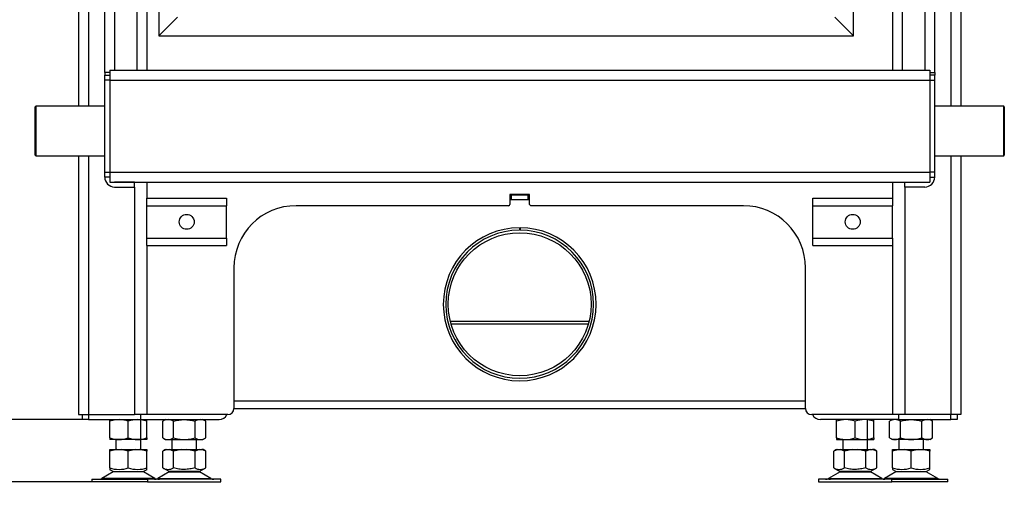
# Model space of a CAD drawing. Units: millimetres. Extents: x 0 to 841, y 594 to 1188.
# Drawn here: x 45 to 124, y 965 to 1004 of the extents above; entities that cross this region are included whole.
import ezdxf

# ---------------------------------------------------------------- set-up
doc = ezdxf.new("R2010")
doc.units = ezdxf.units.MM
for name, color, linetype in [('Default', 7, 'Continuous'), ('H01-106-3', 7, 'Continuous'), ('H01-110-1', 7, 'Continuous'), ('H01-111-1', 7, 'Continuous'), ('H01-128-4', 7, 'Continuous'), ('H01-251-1', 7, 'Continuous'), ('H01-252-1', 7, 'Continuous'), ('H06-012-2', 7, 'Continuous'), ('H07-011-0', 7, 'Continuous'), ('H07-012-0', 7, 'Continuous'), ('H07-068L-0', 7, 'Continuous'), ('H07-068R-0', 7, 'Continuous'), ('H14-021-1', 7, 'Continuous'), ('H14-022-1', 7, 'Continuous'), ('H14-023-1', 7, 'Continuous'), ('H14-024-1', 7, 'Continuous'), ('H14-061-0', 7, 'Continuous'), ('H14-063-0', 7, 'Continuous'), ('H14-064-0', 7, 'Continuous'), ('NOHA', 7, 'Continuous'), ('NUT_DIN_934_1987', 7, 'Continuous')]:
    doc.layers.add(name, color=color, linetype=linetype)
doc.styles.add('SEACAD_Arial', font='ARIALN.TTF', dxfattribs={"width": 0.83})
doc.dimstyles.new('ISO', dxfattribs={"dimtxt": 5.25, "dimasz": 5.25, "dimexe": 2.625, "dimexo": 0, "dimgap": 1.5, "dimtad": 1, "dimlfac": 10, "dimtxsty": 'SEACAD_Arial', "dimblk1": '_SE_FILLED', "dimblk2": '_SE_FILLED', "dimsah": 1, "dimcen": 2.625, "dimadec": 0, "dimazin": 0, "dimtfac": 1, "dimtmove": 0, "dimatfit": 3, "dimfxl": 0, "dimtolj": 1, "dimarcsym": 0})

# ---------------------------------------------------------------- blocks, each defined once
blk = doc.blocks.new('SE')
at = {"layer": 'H01-106-3', "color": 7, "linetype": 'Continuous'}
for p, q in [((84.561, 989.504), (84.511, 989.504)), ((84.561, 989.104), (84.511, 989.104)), ((84.561, 989.504), (84.661, 989.504)), ((84.561, 989.104), (84.561, 989.504)), ((84.661, 989.104), (84.561, 989.104)), ((84.661, 989.104), (84.661, 989.504)), ((84.661, 989.504), (85.961, 989.504)), ((85.961, 989.104), (84.661, 989.104)), ((85.961, 989.504), (86.061, 989.504)), ((85.961, 989.504), (85.961, 989.104)), ((86.061, 989.104), (85.961, 989.104)), ((86.111, 989.504), (86.061, 989.504)), ((86.061, 989.504), (86.061, 989.104)), ((86.111, 989.104), (86.061, 989.104))]:
    blk.add_line(p, q, dxfattribs=at)
at = {"layer": 'H01-110-1', "color": 7, "linetype": 'Continuous'}
for p, q in [((120.012, 1067.929), (120.012, 996.629)), ((120.812, 1067.929), (120.812, 996.629)), ((120.012, 992.629), (120.012, 971.829)), ((120.812, 992.629), (120.812, 971.829)), ((120.012, 971.829), (116.311, 971.829)), ((120.812, 971.829), (120.012, 971.829))]:
    blk.add_line(p, q, dxfattribs=at)
at = {"layer": 'H01-111-1', "color": 7, "linetype": 'Continuous'}
for p, q in [((49.811, 1067.929), (49.811, 996.629)), ((50.611, 1067.929), (50.611, 996.629)), ((49.811, 992.629), (49.811, 971.829)), ((50.611, 992.629), (50.611, 971.829)), ((49.811, 971.829), (50.611, 971.829)), ((50.611, 971.829), (54.311, 971.829))]:
    blk.add_line(p, q, dxfattribs=at)
at = {"layer": 'H01-128-4', "color": 7, "linetype": 'Continuous'}
for p, q in [((46.361, 996.629), (46.311, 996.579)), ((46.311, 992.679), (46.311, 996.579)), ((46.361, 996.629), (46.361, 992.629)), ((51.911, 996.629), (46.361, 996.629)), ((124.261, 996.629), (118.711, 996.629)), ((124.261, 992.629), (124.261, 996.629)), ((124.311, 996.579), (124.261, 996.629)), ((124.311, 996.579), (124.311, 992.679)), ((46.311, 992.679), (46.361, 992.629)), ((46.361, 992.629), (51.911, 992.629)), ((118.711, 992.629), (124.261, 992.629)), ((124.261, 992.629), (124.311, 992.679))]:
    blk.add_line(p, q, dxfattribs=at)
at = {"layer": 'H01-251-1', "color": 7, "linetype": 'Continuous'}
for p, q in [((90.894, 979.327), (79.728, 979.327)), ((90.834, 979.104), (79.788, 979.104))]:
    blk.add_line(p, q, dxfattribs=at)
at = {"layer": 'H01-252-1', "color": 7, "linetype": 'Continuous'}
for p, q in [((108.311, 972.904), (62.311, 972.904)), ((108.312, 972.304), (62.31, 972.304))]:
    blk.add_line(p, q, dxfattribs=at)
blk.add_circle((85.311, 980.704), 5.75, dxfattribs=at)
at = {"layer": 'H06-012-2', "color": 7, "linetype": 'Continuous'}
for p, q in [((85.285, 986.854), (85.286, 986.654)), ((85.337, 986.854), (85.336, 986.654))]:
    blk.add_line(p, q, dxfattribs=at)
for radius in [6.15, 5.95]:
    blk.add_arc((85.311, 980.704), radius, 90.24074, 89.75926, dxfattribs=at)
at = {"layer": 'H07-011-0', "color": 7, "linetype": 'Continuous'}
for p, q in [((55.311, 988.629), (55.311, 989.229)), ((55.311, 989.229), (61.711, 989.229)), ((61.711, 989.229), (61.711, 988.629)), ((108.911, 988.629), (108.911, 989.229)), ((108.911, 989.229), (115.311, 989.229)), ((115.311, 989.229), (115.311, 988.629)), ((55.311, 986.029), (55.311, 988.629)), ((55.311, 988.629), (61.711, 988.629)), ((61.711, 986.029), (61.711, 988.629)), ((108.911, 986.029), (108.911, 988.629)), ((108.911, 988.629), (115.311, 988.629)), ((115.311, 986.029), (115.311, 988.629)), ((55.311, 985.429), (55.311, 986.029)), ((55.311, 986.029), (61.711, 986.029)), ((61.711, 986.029), (61.711, 985.429)), ((108.911, 985.429), (108.911, 986.029)), ((108.911, 986.029), (115.311, 986.029)), ((115.311, 986.029), (115.311, 985.429)), ((55.311, 985.429), (61.711, 985.429)), ((108.911, 985.429), (115.311, 985.429))]:
    blk.add_line(p, q, dxfattribs=at)
for centre in [(58.511, 987.329), (112.111, 987.329)]:
    blk.add_circle(centre, 0.6, dxfattribs=at)
at = {"layer": 'H07-012-0', "color": 7, "linetype": 'Continuous'}
for p, q in [((50.111, 971.429), (50.111, 971.829)), ((50.611, 971.829), (50.611, 971.429)), ((120.012, 971.429), (120.012, 971.829)), ((120.512, 971.829), (120.512, 971.429)), ((50.611, 971.429), (50.111, 971.429)), ((50.611, 971.429), (54.811, 971.429)), ((115.811, 971.429), (120.012, 971.429)), ((120.512, 971.429), (120.012, 971.429))]:
    blk.add_line(p, q, dxfattribs=at)
at = {"layer": 'H07-068L-0', "color": 7, "linetype": 'Continuous'}
for q in [(54.811, 971.829), (61.111, 971.429)]:
    blk.add_line((54.811, 971.429), q, dxfattribs=at)
blk.add_arc((61.111, 972.129), 0.7, 270, 334.62307, dxfattribs=at)
at = {"layer": 'H07-068R-0', "color": 7, "linetype": 'Continuous'}
for q in [(115.811, 971.829), (109.511, 971.429)]:
    blk.add_line((115.811, 971.429), q, dxfattribs=at)
blk.add_arc((109.511, 972.129), 0.7, 205.37693, 270, dxfattribs=at)
at = {"layer": 'H14-021-1', "color": 7, "linetype": 'Continuous'}
for p, q in [((55.311, 1045.329), (55.311, 999.529)), ((115.311, 1045.329), (115.311, 999.529)), ((54.311, 990.129), (54.311, 971.829)), ((55.311, 990.529), (55.311, 989.229)), ((115.311, 990.529), (115.311, 989.229)), ((116.311, 990.129), (116.311, 971.829)), ((86.111, 989.529), (84.511, 989.529)), ((84.511, 989.529), (84.511, 988.729)), ((86.111, 988.729), (86.111, 989.529)), ((84.411, 988.629), (67.311, 988.629)), ((103.311, 988.629), (86.211, 988.629)), ((55.311, 985.429), (55.311, 971.829)), ((115.311, 985.429), (115.311, 971.829)), ((62.311, 983.629), (62.311, 972.329)), ((108.311, 972.329), (108.311, 983.629)), ((55.311, 971.829), (54.311, 971.829)), ((61.811, 971.829), (55.311, 971.829)), ((115.311, 971.829), (108.811, 971.829)), ((116.311, 971.829), (115.311, 971.829))]:
    blk.add_line(p, q, dxfattribs=at)
for centre, radius, start, end in [((67.311, 983.629), 5, 90, 180), ((84.411, 988.729), 0.1, 270, 0), ((86.211, 988.729), 0.1, 180, 270), ((103.311, 983.629), 5, 0, 90), ((61.811, 972.329), 0.5, 270, 0), ((108.811, 972.329), 0.5, 180, 270)]:
    blk.add_arc(centre, radius, start, end, dxfattribs=at)
at = {"layer": 'H14-022-1', "color": 7, "linetype": 'Continuous'}
for p, q in [((116.111, 999.529), (116.111, 1045.329)), ((117.911, 1045.329), (117.911, 999.529)), ((118.711, 999.329), (118.711, 1045.529)), ((118.311, 999.329), (118.711, 999.329)), ((118.711, 999.329), (118.711, 999.129)), ((118.711, 999.129), (118.311, 999.129)), ((118.311, 998.729), (118.711, 998.729)), ((118.711, 998.729), (118.711, 999.129)), ((118.711, 991.329), (118.711, 998.729)), ((118.711, 991.329), (118.311, 991.329)), ((118.311, 990.929), (118.711, 990.929)), ((118.311, 990.929), (118.711, 990.929)), ((118.711, 990.929), (118.711, 991.329)), ((116.311, 990.129), (116.311, 990.529)), ((117.911, 990.129), (116.311, 990.129))]:
    blk.add_line(p, q, dxfattribs=at)
blk.add_arc((117.911, 990.929), 0.8, 270, 0, dxfattribs=at)
at = {"layer": 'H14-023-1', "color": 7, "linetype": 'Continuous'}
for p, q in [((51.911, 999.329), (51.911, 1045.529)), ((52.711, 1045.329), (52.711, 999.529)), ((54.511, 999.529), (54.511, 1045.329)), ((51.911, 999.329), (51.911, 999.129)), ((52.311, 999.329), (51.911, 999.329)), ((51.911, 998.729), (51.911, 999.129)), ((51.911, 999.129), (52.311, 999.129)), ((51.911, 991.329), (51.911, 998.729)), ((52.311, 998.729), (51.911, 998.729)), ((51.911, 991.329), (52.311, 991.329)), ((51.911, 990.929), (51.911, 991.329)), ((52.311, 990.929), (51.911, 990.929)), ((52.311, 990.929), (51.911, 990.929)), ((54.311, 990.529), (52.711, 990.529)), ((52.711, 990.129), (54.311, 990.129)), ((54.311, 990.129), (54.311, 990.529))]:
    blk.add_line(p, q, dxfattribs=at)
blk.add_arc((52.711, 990.929), 0.8, 180, 270, dxfattribs=at)
at = {"layer": 'H14-024-1', "color": 7, "linetype": 'Continuous'}
for p, q in [((52.311, 999.529), (52.311, 998.729)), ((52.311, 999.529), (118.311, 999.529)), ((118.311, 999.529), (118.311, 998.729)), ((52.311, 998.729), (52.311, 991.329)), ((52.311, 998.729), (118.311, 998.729)), ((118.311, 998.729), (118.311, 991.329)), ((52.311, 991.329), (52.311, 990.529)), ((52.311, 991.329), (118.311, 991.329)), ((118.311, 991.329), (118.311, 990.529)), ((52.311, 990.529), (118.311, 990.529))]:
    blk.add_line(p, q, dxfattribs=at)
at = {"layer": 'H14-061-0', "color": 7, "linetype": 'Continuous'}
for p, q in [((57.761, 1003.779), (56.261, 1002.279)), ((110.661, 1003.779), (112.161, 1002.279)), ((56.261, 1002.279), (112.161, 1002.279))]:
    blk.add_line(p, q, dxfattribs=at)
at = {"layer": 'H14-063-0', "color": 7, "linetype": 'Continuous'}
for p in [(56.261, 1045.179), (57.761, 1003.779)]:
    blk.add_line(p, (56.261, 1002.279), dxfattribs=at)
at = {"layer": 'H14-064-0', "color": 7, "linetype": 'Continuous'}
for p, q in [((112.161, 1002.279), (112.161, 1045.179)), ((110.661, 1003.779), (112.161, 1002.279))]:
    blk.add_line(p, q, dxfattribs=at)
at = {"layer": 'NOHA', "color": 7, "linetype": 'Continuous'}
for p, q in [((54.811, 969.029), (54.811, 971.429)), ((113.311, 969.029), (113.311, 971.429)), ((52.811, 969.829), (52.811, 969.029)), ((57.311, 969.829), (57.311, 969.029)), ((59.311, 969.029), (59.311, 969.829)), ((111.311, 969.829), (111.311, 969.029)), ((115.812, 969.829), (115.812, 969.029)), ((117.812, 969.029), (117.812, 969.829)), ((52.311, 968.904), (52.311, 969.029)), ((52.877, 969.029), (52.311, 968.904)), ((52.311, 969.029), (52.877, 969.029)), ((52.311, 967.555), (52.311, 968.904)), ((52.877, 969.029), (53.245, 969.029)), ((53.811, 968.904), (53.245, 969.029)), ((53.245, 969.029), (54.377, 969.029)), ((54.377, 969.029), (53.811, 968.904)), ((53.811, 967.555), (53.811, 968.904)), ((54.377, 969.029), (54.745, 969.029)), ((54.745, 969.029), (55.311, 969.029)), ((55.311, 968.904), (54.745, 969.029)), ((55.311, 969.029), (55.311, 968.904)), ((55.311, 967.555), (55.311, 968.904)), ((56.796, 969.029), (56.578, 968.904)), ((56.906, 969.029), (56.579, 968.904)), ((56.579, 967.555), (56.579, 968.904)), ((56.796, 969.029), (56.906, 969.029)), ((56.906, 969.029), (57.118, 969.029)), ((57.118, 969.029), (58.098, 969.029)), ((57.445, 968.904), (57.118, 969.029)), ((58.098, 969.029), (57.445, 968.904)), ((57.445, 967.555), (57.445, 968.904)), ((58.098, 969.029), (58.524, 969.029)), ((59.177, 968.904), (58.524, 969.029)), ((58.524, 969.029), (59.504, 969.029)), ((59.504, 969.029), (59.177, 968.904)), ((59.177, 967.555), (59.177, 968.904)), ((59.504, 969.029), (59.716, 969.029)), ((60.043, 968.904), (59.716, 969.029)), ((59.826, 969.029), (59.716, 969.029)), ((60.044, 968.904), (59.826, 969.029)), ((60.043, 967.555), (60.043, 968.904)), ((110.796, 969.029), (110.578, 968.904)), ((110.906, 969.029), (110.579, 968.904)), ((110.579, 967.555), (110.579, 968.904)), ((110.796, 969.029), (110.906, 969.029)), ((110.906, 969.029), (111.118, 969.029)), ((111.118, 969.029), (112.098, 969.029)), ((111.445, 968.904), (111.118, 969.029)), ((112.098, 969.029), (111.445, 968.904)), ((111.445, 967.555), (111.445, 968.904)), ((112.098, 969.029), (112.524, 969.029)), ((113.177, 968.904), (112.524, 969.029)), ((112.524, 969.029), (113.504, 969.029)), ((113.504, 969.029), (113.177, 968.904)), ((113.177, 967.555), (113.177, 968.904)), ((113.504, 969.029), (113.716, 969.029)), ((114.043, 968.904), (113.716, 969.029)), ((113.826, 969.029), (113.716, 969.029)), ((114.044, 968.904), (113.826, 969.029)), ((114.043, 967.555), (114.043, 968.904)), ((115.312, 968.904), (115.312, 969.029)), ((115.878, 969.029), (115.312, 968.904)), ((115.312, 969.029), (115.878, 969.029)), ((115.312, 967.555), (115.312, 968.904)), ((115.878, 969.029), (116.246, 969.029)), ((116.812, 968.904), (116.246, 969.029)), ((116.246, 969.029), (117.378, 969.029)), ((117.378, 969.029), (116.812, 968.904)), ((116.812, 967.555), (116.812, 968.904)), ((117.378, 969.029), (117.746, 969.029)), ((117.746, 969.029), (118.312, 969.029)), ((118.312, 968.904), (117.746, 969.029)), ((118.312, 969.029), (118.312, 968.904)), ((118.312, 967.555), (118.312, 968.904)), ((52.593, 967.234), (51.674, 966.697)), ((52.305, 967.424), (52.614, 967.246)), ((52.311, 967.555), (52.311, 967.421)), ((55.029, 967.234), (52.593, 967.234)), ((52.614, 967.246), (55.008, 967.246)), ((55.008, 967.246), (55.317, 967.424)), ((55.948, 966.697), (55.029, 967.234)), ((55.311, 967.421), (55.311, 967.555)), ((57.094, 967.234), (56.174, 966.697)), ((56.578, 967.555), (57.114, 967.246)), ((57.094, 967.234), (59.529, 967.234)), ((59.508, 967.246), (57.114, 967.246)), ((59.508, 967.246), (60.044, 967.555)), ((60.448, 966.697), (59.529, 967.234)), ((111.093, 967.234), (110.174, 966.697)), ((110.578, 967.555), (111.114, 967.246)), ((111.093, 967.234), (113.529, 967.234)), ((113.508, 967.246), (111.114, 967.246)), ((113.508, 967.246), (114.044, 967.555)), ((114.448, 966.697), (113.529, 967.234)), ((115.594, 967.234), (114.675, 966.697)), ((115.306, 967.424), (115.615, 967.246)), ((115.312, 967.555), (115.312, 967.421)), ((118.03, 967.234), (115.594, 967.234)), ((115.615, 967.246), (118.009, 967.246)), ((118.009, 967.246), (118.318, 967.424)), ((118.949, 966.697), (118.03, 967.234)), ((118.312, 967.421), (118.312, 967.555)), ((50.861, 966.629), (55.361, 966.629)), ((50.861, 966.629), (50.861, 966.429)), ((55.361, 966.429), (50.861, 966.429)), ((55.948, 966.697), (51.674, 966.697)), ((61.261, 966.629), (55.361, 966.629)), ((55.361, 966.629), (55.361, 966.429)), ((55.361, 966.429), (61.261, 966.429)), ((56.174, 966.697), (60.448, 966.697)), ((61.261, 966.429), (61.261, 966.629)), ((115.261, 966.629), (109.361, 966.629)), ((109.361, 966.629), (109.361, 966.429)), ((109.361, 966.429), (115.261, 966.429)), ((110.174, 966.697), (114.448, 966.697)), ((118.949, 966.697), (114.675, 966.697)), ((115.261, 966.629), (119.762, 966.629)), ((115.261, 966.429), (115.261, 966.629)), ((119.762, 966.429), (115.261, 966.429)), ((119.762, 966.429), (119.762, 966.629))]:
    blk.add_line(p, q, dxfattribs=at)
for centre, radius, start, end in [((53.061, 969.606), 2.184, 249.91859, 290.08141), ((52.946, 966.629), 0.7, 118.30934, 120.25644), ((54.561, 969.607), 2.185, 249.92184, 290.07816), ((54.676, 966.629), 0.7, 59.74356, 61.69066), ((57.012, 968.198), 0.775, 236.05248, 303.94742), ((57.446, 966.629), 0.7, 118.30934, 120.25644), ((59.61, 968.198), 0.775, 236.0444, 303.9556), ((59.176, 966.629), 0.7, 59.74356, 61.69066), ((111.012, 968.198), 0.775, 236.05248, 303.94742), ((111.446, 966.629), 0.7, 118.30934, 120.25644), ((113.61, 968.198), 0.775, 236.0444, 303.9556), ((113.176, 966.629), 0.7, 59.74356, 61.69066), ((116.062, 969.606), 2.184, 249.91859, 290.08141), ((115.947, 966.629), 0.7, 118.30934, 120.25644), ((117.562, 969.607), 2.185, 249.92184, 290.07816), ((117.677, 966.629), 0.7, 59.74356, 61.69066), ((51.422, 967.129), 0.5, 270, 300.25644), ((55.922, 967.129), 0.5, 270, 300.25644), ((56.2, 967.129), 0.5, 239.74356, 253.83287), ((60.7, 967.129), 0.5, 239.74356, 270), ((109.922, 967.129), 0.5, 270, 300.25644), ((114.7, 967.129), 0.5, 239.74356, 270), ((114.423, 967.129), 0.5, 286.10755, 300.25644), ((119.201, 967.129), 0.5, 239.74356, 262.92736)]:
    blk.add_arc(centre, radius, start, end, dxfattribs=at)
for points, knots in [([(59.177, 967.555), (59.036, 967.514), (58.893, 967.48), (58.606, 967.434), (58.462, 967.421), (58.243, 967.421), (58.169, 967.424), (58.022, 967.436), (57.948, 967.445), (57.73, 967.48), (57.587, 967.514), (57.445, 967.555)], [0, 0, 0, 0, 0.25, 0.25, 0.5, 0.5, 0.625, 0.625, 0.75, 0.75, 1, 1, 1, 1]), ([(113.177, 967.555), (113.036, 967.514), (112.893, 967.48), (112.606, 967.434), (112.462, 967.421), (112.242, 967.421), (112.169, 967.424), (112.022, 967.436), (111.948, 967.445), (111.73, 967.48), (111.587, 967.514), (111.445, 967.555)], [0, 0, 0, 0, 0.25, 0.25, 0.5, 0.5, 0.625, 0.625, 0.75, 0.75, 1, 1, 1, 1]), ([(56.179, 966.629), (56.191, 966.629), (56.203, 966.63), (56.226, 966.63), (56.237, 966.631), (56.268, 966.633), (56.285, 966.633), (56.304, 966.633), (56.309, 966.633), (56.317, 966.633), (56.319, 966.632), (56.321, 966.631), (56.321, 966.631), (56.321, 966.631)], [0, 0, 0, 0, 0.125, 0.125, 0.25, 0.25, 0.5, 0.5, 0.625, 0.625, 0.75, 0.75, 0.8041812, 0.8041812, 0.8041812, 0.8041812]), ([(110.179, 966.629), (110.191, 966.629), (110.203, 966.63), (110.226, 966.63), (110.237, 966.631), (110.268, 966.633), (110.285, 966.633), (110.304, 966.633), (110.309, 966.633), (110.316, 966.633), (110.319, 966.632), (110.321, 966.631), (110.321, 966.631), (110.321, 966.631)], [0, 0, 0, 0, 0.125, 0.125, 0.25, 0.25, 0.5, 0.5, 0.625, 0.625, 0.75, 0.75, 0.8041812, 0.8041812, 0.8041812, 0.8041812])]:
    blk.add_open_spline(points, degree=3, knots=knots, dxfattribs=at)
at = {"layer": 'NUT_DIN_934_1987', "color": 7, "linetype": 'Continuous'}
for p, q in [((52.311, 971.295), (52.311, 971.429)), ((52.311, 969.964), (52.311, 971.295)), ((53.811, 969.964), (53.811, 971.295)), ((55.311, 971.295), (55.311, 971.429)), ((55.311, 969.964), (55.311, 971.295)), ((56.812, 971.429), (56.579, 971.295)), ((56.579, 969.964), (56.579, 971.295)), ((57.445, 969.964), (57.445, 971.295)), ((59.177, 969.964), (59.177, 971.295)), ((60.043, 971.295), (59.81, 971.429)), ((60.043, 969.964), (60.043, 971.295)), ((110.811, 971.295), (110.811, 971.429)), ((110.811, 969.964), (110.811, 971.295)), ((112.311, 969.964), (112.311, 971.295)), ((113.811, 971.295), (113.811, 971.429)), ((113.811, 969.964), (113.811, 971.295)), ((115.313, 971.429), (115.08, 971.295)), ((115.08, 969.964), (115.08, 971.295)), ((115.946, 969.964), (115.946, 971.295)), ((117.678, 969.964), (117.678, 971.295)), ((118.544, 971.295), (118.311, 971.429)), ((118.544, 969.964), (118.544, 971.295)), ((52.311, 969.964), (52.311, 969.83)), ((55.311, 969.964), (55.311, 969.83)), ((56.579, 969.964), (56.812, 969.829)), ((59.81, 969.829), (60.043, 969.964)), ((110.811, 969.964), (110.811, 969.83)), ((113.811, 969.964), (113.811, 969.83)), ((115.08, 969.964), (115.313, 969.829)), ((118.311, 969.829), (118.544, 969.964)), ((55.31, 969.829), (52.312, 969.829)), ((56.812, 969.829), (59.81, 969.829)), ((110.812, 969.829), (113.81, 969.829)), ((118.311, 969.829), (115.313, 969.829))]:
    blk.add_line(p, q, dxfattribs=at)
for centre, radius, start, end in [((53.061, 969.243), 2.184, 69.91575, 110.08425), ((53.061, 969.248), 2.18, 96.60182, 110.1275), ((54.561, 969.248), 2.18, 69.8725, 110.1275), ((54.561, 969.243), 2.184, 69.91575, 83.40608), ((57.012, 970.654), 0.773, 55.93436, 124.06564), ((59.61, 970.652), 0.775, 56.04117, 123.95883), ((111.561, 969.243), 2.184, 69.91575, 110.08425), ((111.561, 969.248), 2.18, 96.60182, 110.1275), ((113.061, 969.248), 2.18, 69.8725, 110.1275), ((113.061, 969.243), 2.184, 69.91575, 83.40608), ((115.513, 970.654), 0.773, 55.93436, 124.06564), ((118.111, 970.652), 0.775, 56.04117, 123.95883), ((53.061, 972.01), 2.18, 249.8725, 263.39818), ((53.061, 972.015), 2.184, 249.91575, 290.08425), ((54.561, 972.01), 2.18, 249.8725, 290.1275), ((54.561, 972.015), 2.184, 276.59392, 290.08425), ((57.012, 970.604), 0.773, 235.93436, 304.06564), ((59.61, 970.607), 0.775, 236.04117, 303.95883), ((111.561, 972.01), 2.18, 249.8725, 263.39818), ((111.561, 972.015), 2.184, 249.91575, 290.08425), ((113.061, 972.01), 2.18, 249.8725, 290.1275), ((113.061, 972.015), 2.184, 276.59392, 290.08425), ((115.513, 970.604), 0.773, 235.93436, 304.06564), ((118.111, 970.607), 0.775, 236.04117, 303.95883)]:
    blk.add_arc(centre, radius, start, end, dxfattribs=at)
for points in [[(57.445, 971.295), (57.586, 971.335), (57.729, 971.369), (58.017, 971.416), (58.162, 971.429), (58.383, 971.429), (58.457, 971.426), (58.603, 971.413), (58.676, 971.404), (58.893, 971.369), (59.036, 971.336), (59.177, 971.295)], [(115.946, 971.295), (116.087, 971.335), (116.23, 971.369), (116.518, 971.416), (116.663, 971.429), (116.884, 971.429), (116.958, 971.426), (117.104, 971.413), (117.177, 971.404), (117.394, 971.369), (117.536, 971.336), (117.678, 971.295)], [(57.445, 969.964), (57.586, 969.923), (57.729, 969.89), (58.017, 969.843), (58.162, 969.83), (58.383, 969.83), (58.457, 969.833), (58.603, 969.845), (58.676, 969.854), (58.893, 969.889), (59.036, 969.923), (59.177, 969.964)], [(115.946, 969.964), (116.087, 969.923), (116.23, 969.89), (116.518, 969.843), (116.663, 969.83), (116.884, 969.83), (116.958, 969.833), (117.104, 969.845), (117.177, 969.854), (117.394, 969.889), (117.536, 969.923), (117.678, 969.964)]]:
    blk.add_open_spline(points, degree=3, knots=[0, 0, 0, 0, 0.25, 0.25, 0.5, 0.5, 0.625, 0.625, 0.75, 0.75, 1, 1, 1, 1], dxfattribs=at)
blk = doc.blocks.new('_SE_FILLED')
at = {"color": 0}
blk.add_line((0, 0), (-1, 0), dxfattribs=at)
blk.add_solid([(0, 0), (-1, -0.1665), (-1, 0.1665), (0, 0)], dxfattribs=at)
blk = doc.blocks.new('DMBLK625')
at = {"layer": 'Default', "color": 0, "linetype": 'Continuous', "lineweight": -2}
for p, q in [((37.126, 971.429), (37.126, 1003.385)), ((37.126, 976.679), (37.126, 981.929)), ((50.611, 971.429), (34.501, 971.429)), ((37.126, 966.429), (37.126, 971.429)), ((50.861, 966.429), (34.501, 966.429)), ((37.126, 961.179), (37.126, 955.929))]:
    blk.add_line(p, q, dxfattribs=at)
at = {"layer": 'Defpoints', "color": 0}
for p in [(37.126, 971.429), (50.611, 971.429), (50.861, 966.429)]:
    blk.add_point(p, dxfattribs=at)
at = {"layer": 'Default', "color": 0, "lineweight": -2, "xscale": 5.25, "yscale": 5.25, "zscale": 5.25}
for p, rotation in [((37.126, 971.429), 270), ((37.126, 966.429), 90)]:
    blk.add_blockref('_SE_FILLED', p, dxfattribs=dict(at, rotation=rotation))
at = {"layer": 'Default', "color": 0, "insert": (32.946, 993.637), "char_height": 5.25, "attachment_point": 5, "rotation": 90, "style": 'SEACAD_Arial'}
blk.add_mtext('\\A1;\\A1;50 -110', dxfattribs=at)
blk = doc.blocks.new('DMBLK626')
at = {"layer": 'Default', "color": 0, "linetype": 'Continuous', "lineweight": -2}
for p, q in [((74.411, 1106.529), (19.842, 1106.529)), ((22.467, 976.679), (22.467, 1101.279)), ((50.611, 971.429), (19.842, 971.429))]:
    blk.add_line(p, q, dxfattribs=at)
at = {"layer": 'Defpoints', "color": 0}
for p in [(22.467, 1106.529), (74.411, 1106.529), (50.611, 971.429)]:
    blk.add_point(p, dxfattribs=at)
at = {"layer": 'Default', "color": 0, "lineweight": -2, "xscale": 5.25, "yscale": 5.25, "zscale": 5.25}
for p, rotation in [((22.467, 1106.529), 90), ((22.467, 971.429), 270)]:
    blk.add_blockref('_SE_FILLED', p, dxfattribs=dict(at, rotation=rotation))
at = {"layer": 'Default', "color": 0, "insert": (18.287, 1038.979), "char_height": 5.25, "attachment_point": 5, "rotation": 90, "style": 'SEACAD_Arial'}
blk.add_mtext('\\A1;\\A1;1351', dxfattribs=at)

msp = doc.modelspace()

# ---------------------------------------------------------------- block references
at = {"layer": 'Default'}
msp.add_blockref('SE', (0, 0), dxfattribs=at)

# ---------------------------------------------------------------- dimensions: what is measured, and where the dimension line sits
at = {"layer": 'Default', "color": 7, "linetype": 'Continuous'}
for base, p1, p2, text, picture, middle in [((22.4668, 1106.5293), (50.611, 971.4293), (74.411, 1106.5293), '\\A1;<>', 'DMBLK626', (22.4668, 1038.9793)), ((37.1265, 971.4293), (50.861, 966.4293), (50.611, 971.4293), '\\A1;<> -110', 'DMBLK625', (37.1265, 993.6368))]:
    dim = msp.add_linear_dim(base=base, p1=p1, p2=p2, angle=90, text=text, dimstyle='ISO', dxfattribs=at)
    dim.commit()
    dim.dimension.update_dxf_attribs({"geometry": picture, "text_midpoint": middle, "dimtype": 160})

doc.saveas('drawing.dxf')
